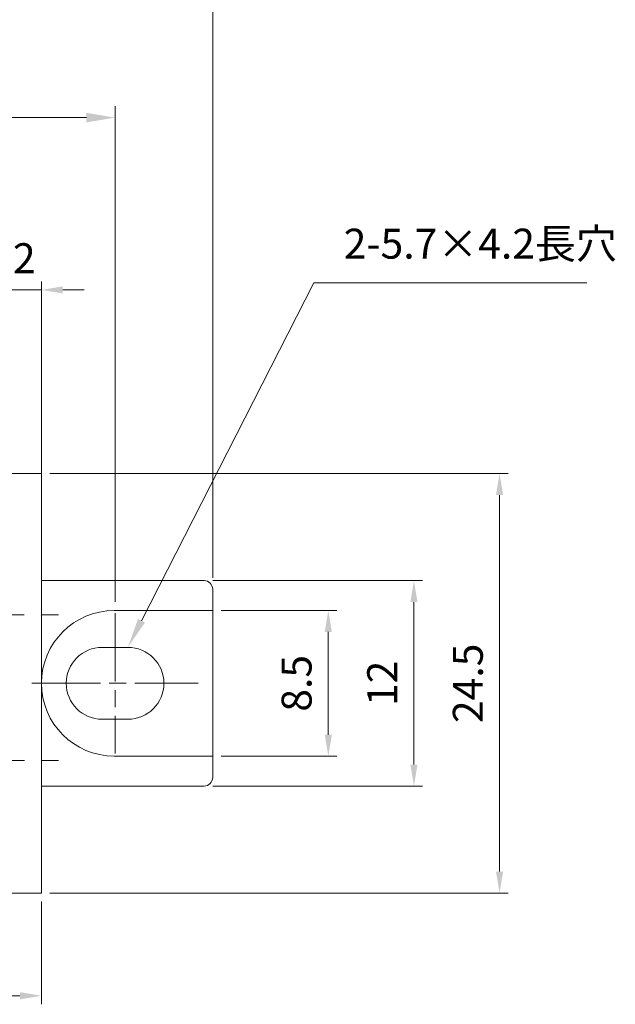
# Model space of a CAD drawing. Units: millimetres. Extents: x 0 to 269, y 0 to 187.
# Drawn here: x 105 to 140, y 96 to 154 of the extents above; entities that cross this region are included whole.
import ezdxf

# ---------------------------------------------------------------- set-up
doc = ezdxf.new("R2010")
doc.units = ezdxf.units.MM
doc.header["$LTSCALE"] = 0.666667
for name, pattern in [('AM_ISO08W050', [18, 12, -1.5, 3, -1.5]), ('AM_ISO08W050x2', [9, 6, -0.75, 1.5, -0.75]), ('SLD-実線', [0])]:
    doc.linetypes.add(name, pattern=pattern)
for name, color, linetype, lineweight in [('AM_5', 3, 'Continuous', 13), ('AM_7', 4, 'AM_ISO08W050', 13), ('基台', 7, 'Continuous', 25)]:
    doc.layers.add(name, color=color, linetype=linetype, lineweight=lineweight)
doc.styles.add('ACISOTS', font='isocp.shx', dxfattribs={"height": 1, "bigfont": 'bigfont.shx'})
doc.styles.get("Standard").update_dxf_attribs({"font": 'ISOCP.SHX', "bigfont": 'EXTFONT.SHX'})
doc.dimstyles.new('AM_ISO', dxfattribs={"dimtxt": 3.5, "dimasz": 2.5, "dimexe": 1, "dimexo": 1, "dimgap": 1.5, "dimtad": 1, "dimdsep": 46, "dimtxsty": 'STANDARD', "dimcen": 0, "dimclrd": 256, "dimclre": 256, "dimclrt": 2, "dimadec": 0, "dimazin": 2, "dimtp": 0.1, "dimtm": 0.1, "dimtfac": 0.71, "dimtdec": 3, "dimtmove": 0, "dimatfit": 3, "dimfxl": 1, "dimlwd": -1, "dimlwe": -1, "dimarcsym": 0})

# ---------------------------------------------------------------- blocks, each defined once
blk = doc.blocks.new('*D12')
at = {"layer": 'AM_5'}
for p, q in [((70.341, 102.008), (70.341, 96.008)), ((106.041, 102.008), (106.041, 96.008)), ((71.591, 96.508), (104.791, 96.508))]:
    blk.add_line(p, q, dxfattribs=at)
for points in [[(71.591, 96.717), (71.591, 96.3), (70.341, 96.508)], [(104.791, 96.717), (104.791, 96.3), (106.041, 96.508)]]:
    blk.add_solid(points, dxfattribs=at)
at = {"layer": 'Defpoints', "color": 0}
for p in [(70.341, 102.508), (106.041, 102.508), (106.041, 96.508)]:
    blk.add_point(p, dxfattribs=at)
at = {"layer": 'AM_5', "color": 2, "insert": (88.191, 98.585), "char_height": 1.75, "attachment_point": 5}
blk.add_mtext('35.7{}{\\H0.71x;\\C3;\\S+0.8^ -0.8;}', dxfattribs=at)
blk = doc.blocks.new('*D20')
at = {"layer": 'AM_5'}
for p, q in [((104.041, 127.508), (104.041, 138.239)), ((106.041, 127.008), (106.041, 138.239)), ((102.791, 137.739), (101.541, 137.739)), ((106.041, 137.739), (104.041, 137.739)), ((107.291, 137.739), (108.541, 137.739))]:
    blk.add_line(p, q, dxfattribs=at)
for points in [[(102.791, 137.947), (102.791, 137.53), (104.041, 137.739)], [(107.291, 137.947), (107.291, 137.53), (106.041, 137.739)]]:
    blk.add_solid(points, dxfattribs=at)
at = {"layer": 'Defpoints', "color": 0}
for p in [(104.041, 137.739), (104.041, 127.008), (106.041, 126.508)]:
    blk.add_point(p, dxfattribs=at)
at = {"layer": 'AM_5', "color": 2, "insert": (105.041, 139.364), "char_height": 1.75, "attachment_point": 5}
blk.add_mtext('2', dxfattribs=at)
blk = doc.blocks.new('*D22')
at = {"layer": 'AM_5'}
for p, q in [((106.541, 127.008), (133.292, 127.008)), ((132.792, 125.758), (132.792, 103.758)), ((106.541, 102.508), (133.292, 102.508))]:
    blk.add_line(p, q, dxfattribs=at)
for points in [[(132.584, 125.758), (133.001, 125.758), (132.792, 127.008)], [(132.584, 103.758), (133.001, 103.758), (132.792, 102.508)]]:
    blk.add_solid(points, dxfattribs=at)
at = {"layer": 'Defpoints', "color": 0}
for p in [(106.041, 127.008), (106.041, 102.508), (132.792, 102.508)]:
    blk.add_point(p, dxfattribs=at)
at = {"layer": 'AM_5', "color": 2, "insert": (131.167, 114.758), "char_height": 1.75, "attachment_point": 5, "rotation": 90}
blk.add_mtext('24.5', dxfattribs=at)
blk = doc.blocks.new('*D25')
at = {"layer": 'AM_5'}
for p, q in [((116.541, 119.008), (123.292, 119.008)), ((122.792, 117.758), (122.792, 111.758)), ((116.541, 110.508), (123.292, 110.508))]:
    blk.add_line(p, q, dxfattribs=at)
for points in [[(122.584, 117.758), (123.001, 117.758), (122.792, 119.008)], [(122.584, 111.758), (123.001, 111.758), (122.792, 110.508)]]:
    blk.add_solid(points, dxfattribs=at)
at = {"layer": 'Defpoints', "color": 0}
for p in [(116.041, 119.008), (116.041, 110.508), (122.792, 110.508)]:
    blk.add_point(p, dxfattribs=at)
at = {"layer": 'AM_5', "color": 2, "insert": (121.167, 114.758), "char_height": 1.75, "attachment_point": 5, "rotation": 90}
blk.add_mtext('8.5', dxfattribs=at)
blk = doc.blocks.new('*D26')
at = {"layer": 'AM_5'}
for p, q in [((116.041, 120.758), (128.292, 120.758)), ((127.792, 119.508), (127.792, 110.008)), ((116.041, 108.758), (128.292, 108.758))]:
    blk.add_line(p, q, dxfattribs=at)
for points in [[(127.584, 119.508), (128.001, 119.508), (127.792, 120.758)], [(127.584, 110.008), (128.001, 110.008), (127.792, 108.758)]]:
    blk.add_solid(points, dxfattribs=at)
at = {"layer": 'Defpoints', "color": 0}
for p in [(115.541, 120.758), (115.541, 108.758), (127.792, 108.758)]:
    blk.add_point(p, dxfattribs=at)
at = {"layer": 'AM_5', "color": 2, "insert": (126.167, 114.758), "char_height": 1.75, "attachment_point": 5, "rotation": 90}
blk.add_mtext('12', dxfattribs=at)
blk = doc.blocks.new('*S32')
at = {"layer": 'AM_5', "color": 3}
for p, q in [((121.942, 138.144), (111.886, 118.418)), ((137.882, 138.144), (121.942, 138.144))]:
    blk.add_line(p, q, dxfattribs=at)
at = {"layer": 'AM_5', "color": 3, "linetype": 'Continuous'}
blk.add_trace([(111.681, 118.522), (112.091, 118.313), (111.091, 116.858)], dxfattribs=at)
at = {"layer": 'AM_5', "color": 2, "insert": (123.692, 139.019), "char_height": 1.75, "attachment_point": 7, "style": 'ACISOTS'}
blk.add_mtext('2-5.7×4.2長穴', dxfattribs=at)
blk = doc.blocks.new('*D27')
at = {"layer": 'AM_5'}
for p, q in [((60.341, 120.925), (60.341, 157.85)), ((116.041, 120.925), (116.041, 157.85)), ((62.008, 157.183), (114.374, 157.183))]:
    blk.add_line(p, q, dxfattribs=at)
for points in [[(62.008, 157.461), (62.008, 156.905), (60.341, 157.183)], [(114.374, 157.461), (114.374, 156.905), (116.041, 157.183)]]:
    blk.add_solid(points, dxfattribs=at)
at = {"layer": 'Defpoints', "color": 0}
for p in [(116.041, 157.183), (60.341, 120.258), (116.041, 120.258)]:
    blk.add_point(p, dxfattribs=at)
at = {"layer": 'AM_5', "color": 2, "insert": (88.191, 159.95), "char_height": 2.33333, "attachment_point": 5}
blk.add_mtext('55.7{}{\\H0.71x;\\C3;\\S+1^ -1;}', dxfattribs=at)
blk = doc.blocks.new('*D31')
at = {"layer": 'AM_5'}
for p, q in [((66.041, 119.425), (66.041, 148.471)), ((110.341, 119.525), (110.341, 148.471)), ((67.708, 147.804), (108.674, 147.804))]:
    blk.add_line(p, q, dxfattribs=at)
for points in [[(67.708, 148.082), (67.708, 147.526), (66.041, 147.804)], [(108.674, 148.082), (108.674, 147.526), (110.341, 147.804)]]:
    blk.add_solid(points, dxfattribs=at)
at = {"layer": 'Defpoints', "color": 0}
for p in [(110.341, 147.804), (66.041, 118.758), (110.341, 118.858)]:
    blk.add_point(p, dxfattribs=at)
at = {"layer": 'AM_5', "color": 2, "insert": (88.191, 150.572), "char_height": 2.33333, "attachment_point": 5}
blk.add_mtext('44.3{}{\\H0.71x;\\C3;\\S+0.8^ -0.8;}', dxfattribs=at)

msp = doc.modelspace()

# ---------------------------------------------------------------- linework, layer by layer
at = {"layer": 'AM_7'}
for p, q in [((70.028, 118.758), (107.041, 118.758)), ((70.045, 110.258), (107.041, 110.258))]:
    msp.add_line(p, q, dxfattribs=at)
at = {"layer": 'AM_7', "linetype": 'AM_ISO08W050x2'}
for p, q in [((110.341, 118.858), (110.341, 110.658)), ((105.491, 114.758), (115.191, 114.758))]:
    msp.add_line(p, q, dxfattribs=at)
at = {"layer": '基台', "linetype": 'SLD-実線', "lineweight": 15}
for p, q in [((104.041, 127.008), (106.041, 127.008)), ((106.041, 126.008), (106.041, 127.008)), ((106.041, 126.008), (106.041, 103.508)), ((106.041, 102.508), (106.041, 103.508)), ((106.041, 102.508), (104.041, 102.508))]:
    msp.add_line(p, q, dxfattribs=at)
at = {"layer": '基台', "color": 0, "linetype": 'SLD-実線', "lineweight": 15}
for p, q in [((106.041, 120.758), (112.447, 120.758)), ((112.447, 120.758), (112.886, 120.758)), ((112.886, 120.758), (115.541, 120.758)), ((116.041, 119.008), (116.041, 120.258)), ((112.447, 119.008), (110.291, 119.008)), ((113.325, 119.008), (112.447, 119.008)), ((116.041, 119.008), (113.325, 119.008)), ((116.041, 110.508), (116.041, 119.008)), ((109.591, 116.858), (111.091, 116.858)), ((111.091, 112.658), (109.591, 112.658)), ((110.291, 110.508), (112.447, 110.508)), ((112.447, 110.508), (113.325, 110.508)), ((113.325, 110.508), (116.041, 110.508)), ((116.041, 109.258), (116.041, 110.508)), ((112.447, 108.758), (106.041, 108.758)), ((112.886, 108.758), (112.447, 108.758)), ((115.541, 108.758), (112.886, 108.758))]:
    msp.add_line(p, q, dxfattribs=at)
for centre, radius, start, end in [((115.541, 120.258), 0.5, 0, 90), ((110.291, 114.758), 4.25, 90, 180), ((109.591, 114.758), 2.1, 90, 270), ((111.091, 114.758), 2.1, 270, 90), ((110.291, 114.758), 4.25, 180, 270), ((115.541, 109.258), 0.5, 270, 0)]:
    msp.add_arc(centre, radius, start, end, dxfattribs=at)

# ---------------------------------------------------------------- block references
at = {"layer": 'AM_5'}
msp.add_blockref('*S32', (0, 0), dxfattribs=at)

# ---------------------------------------------------------------- dimensions: what is measured, and where the dimension line sits
for base, p1, p2, angle, text, override, picture, middle in [((116.041, 157.183), (60.341, 120.258), (116.041, 120.258), 0, '<>{}{\\H0.71x;\\C3;\\S+1^ -1;}', {"dimscale": 0.666667, "dimtp": 1, "dimtm": 1}, '*D27', (88.191, 159.95)), ((110.341, 147.804), (66.041, 118.758), (110.341, 118.858), 359.99998, '<>{}{\\H0.71x;\\C3;\\S+0.8^ -0.8;}', {"dimscale": 0.666667, "dimtp": 0.8, "dimtm": 0.8}, '*D31', (88.191, 150.572))]:
    dim = msp.add_linear_dim(base=base, p1=p1, p2=p2, angle=angle, text=text, dimstyle='AM_ISO', override=override, dxfattribs=at)
    dim.commit()
    dim.dimension.update_dxf_attribs({"geometry": picture, "text_midpoint": middle})
dim = msp.add_linear_dim(base=(104.041, 137.739), p1=(106.041, 126.508), p2=(104.041, 127.008), dimstyle='AM_ISO', override={"dimscale": 0.5}, dxfattribs=at)
dim.commit()
dim.dimension.update_dxf_attribs({"geometry": '*D20', "text_midpoint": (105.041, 137.739), "dimtype": 160})
for base, p1, p2, picture, middle in [((132.792, 102.508), (106.041, 127.008), (106.041, 102.508), '*D22', (131.167, 114.758)), ((127.792, 108.758), (115.541, 120.758), (115.541, 108.758), '*D26', (126.167, 114.758)), ((122.792, 110.508), (116.041, 119.008), (116.041, 110.508), '*D25', (121.167, 114.758))]:
    dim = msp.add_linear_dim(base=base, p1=p1, p2=p2, angle=90, dimstyle='AM_ISO', override={"dimscale": 0.5}, dxfattribs=at)
    dim.commit()
    dim.dimension.update_dxf_attribs({"geometry": picture, "text_midpoint": middle})
dim = msp.add_linear_dim(base=(106.041, 96.508), p1=(70.341, 102.508), p2=(106.041, 102.508), text='<>{}{\\H0.71x;\\C3;\\S+0.8^ -0.8;}', dimstyle='AM_ISO', override={"dimscale": 0.5, "dimtp": 0.8, "dimtm": 0.8}, dxfattribs=at)
dim.commit()
dim.dimension.update_dxf_attribs({"geometry": '*D12', "text_midpoint": (88.191, 98.585)})

doc.saveas('drawing.dxf')
